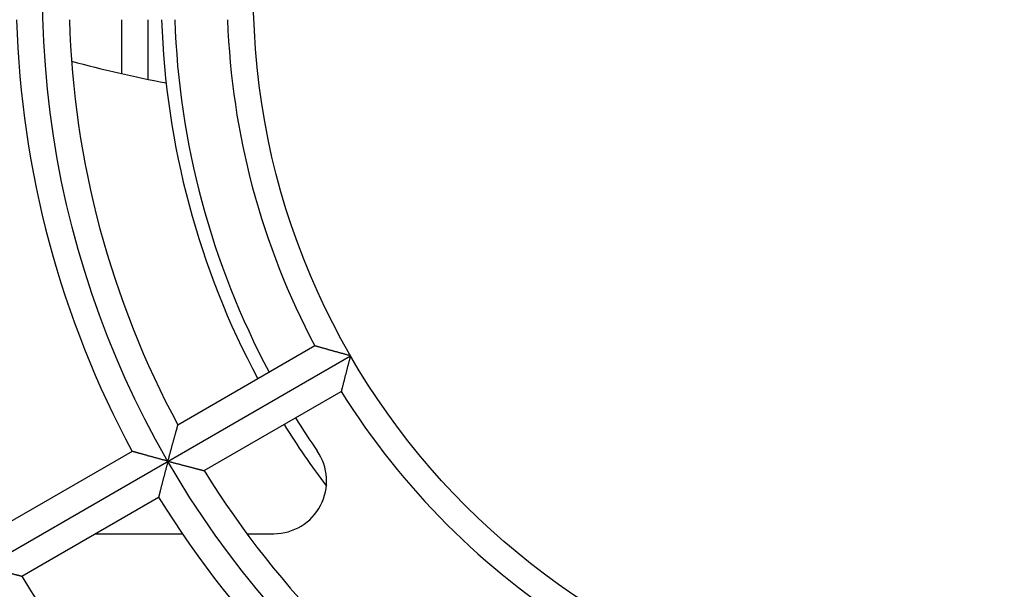
# Model space of a CAD drawing. Extents: x 126 to 2555, y -1778 to 3587.
# Drawn here: x 1254 to 1291, y 3460 to 3482 of the extents above; entities that cross this region are included whole.
import ezdxf

# ---------------------------------------------------------------- set-up
doc = ezdxf.new("R2010")
doc.units = 0
doc.layers.add('33', color=2, linetype='CONTINUOUS')
doc.layers.add('52FANカバー', color=9, linetype='CONTINUOUS')

# ---------------------------------------------------------------- blocks, each defined once
blk = doc.blocks.new('A$C17B706D8')
at = {"layer": '52FANカバー', "linetype": 'Continuous'}
for p, q in [((-32.5, -3.047), (-32.5, -1)), ((-31.5, -3.264), (-31.5, -1)), ((-25.167, -13.375), (-30.365, -16.377)), ((-58.457, -33.75), (-23.816, -13.75)), ((-29.365, -18.109), (-24.167, -15.107)), ((-32.098, -17.377), (-37.296, -20.378)), ((-36.296, -22.11), (-31.098, -19.109)), ((-33.507, -20.5), (-30.198, -20.5)), ((-27.749, -20.5), (-26.721, -20.5))]:
    blk.add_line(p, q, dxfattribs=at)
for radius in [51.5, 43.5, 35.5, 27.5]:
    blk.add_circle((0, 0), radius, dxfattribs=at)
for centre, radius, start, end in [((0, 0), 59.5, 97.43308, 262.56693), ((0, 0), 36.5, 181.5699, 208.4301), ((0, 0), 34.5, 181.661, 208.339), ((0, 0), 31, 181.8487, 208.1514), ((0, 0), 30.5, 181.8789, 208.1211), ((0, 0), 28.5, 182.0108, 207.9892), ((-21.308, 46.137), 50.442, 254.9513, 259.1382), ((0, 0), 28.5, 212.0108, 237.9892), ((0, 0), 31, 211.8486, 217.0812), ((0, 0), 30.5, 211.879, 214.6966), ((-26.721, -18.5), 2, 270, 34.6966), ((0, 0), 34.5, 211.661, 238.339), ((0, 0), 36.5, 211.5699, 238.4301), ((0, 0), 42.5, 211.3483, 238.6517)]:
    blk.add_arc(centre, radius, start, end, dxfattribs=at)
for points, knots in [([(-23.816, -13.75), (-23.833, -13.745), (-23.869, -13.736), (-23.922, -13.721), (-23.976, -13.707), (-24.03, -13.692), (-24.084, -13.678), (-24.138, -13.663), (-24.192, -13.648), (-24.246, -13.633), (-24.299, -13.619), (-24.352, -13.604), (-24.405, -13.59), (-24.457, -13.575), (-24.509, -13.561), (-24.559, -13.547), (-24.609, -13.533), (-24.657, -13.519), (-24.705, -13.506), (-24.751, -13.493), (-24.796, -13.481), (-24.839, -13.468), (-24.881, -13.457), (-24.92, -13.445), (-24.958, -13.435), (-24.993, -13.425), (-25.026, -13.415), (-25.056, -13.407), (-25.083, -13.399), (-25.107, -13.392), (-25.127, -13.387), (-25.143, -13.382), (-25.155, -13.379), (-25.162, -13.376), (-25.166, -13.375), (-25.167, -13.375)], [0, 0, 0, 0, 0.054799, 0.110078, 0.165725, 0.221627, 0.277674, 0.333759, 0.389772, 0.445609, 0.501163, 0.556328, 0.611, 0.66507, 0.718428, 0.770962, 0.822557, 0.873094, 0.922445, 0.97048, 1.017056, 1.062022, 1.105216, 1.14646, 1.185563, 1.222313, 1.25648, 1.287808, 1.316021, 1.340819, 1.361881, 1.378866, 1.391426, 1.39921, 1.401877, 1.401877, 1.401877, 1.401877]), ([(-23.816, -13.75), (-23.82, -13.768), (-23.83, -13.803), (-23.844, -13.856), (-23.858, -13.91), (-23.873, -13.964), (-23.887, -14.018), (-23.901, -14.073), (-23.916, -14.127), (-23.93, -14.181), (-23.944, -14.234), (-23.958, -14.288), (-23.971, -14.341), (-23.985, -14.393), (-23.998, -14.445), (-24.012, -14.495), (-24.024, -14.545), (-24.037, -14.594), (-24.049, -14.642), (-24.061, -14.688), (-24.072, -14.734), (-24.084, -14.777), (-24.094, -14.819), (-24.104, -14.859), (-24.114, -14.897), (-24.123, -14.932), (-24.131, -14.965), (-24.139, -14.996), (-24.145, -15.023), (-24.151, -15.047), (-24.157, -15.067), (-24.161, -15.083), (-24.164, -15.096), (-24.165, -15.103), (-24.166, -15.106), (-24.167, -15.107)], [0, 0, 0, 0, 0.054799, 0.110078, 0.165725, 0.221627, 0.277674, 0.333759, 0.389772, 0.445609, 0.501163, 0.556328, 0.611, 0.66507, 0.718428, 0.770962, 0.822557, 0.873094, 0.922445, 0.97048, 1.017056, 1.062022, 1.105216, 1.14646, 1.185563, 1.222313, 1.25648, 1.287808, 1.316021, 1.340819, 1.361881, 1.378866, 1.391426, 1.39921, 1.401877, 1.401877, 1.401877, 1.401877]), ([(-30.744, -17.75), (-30.739, -17.733), (-30.73, -17.698), (-30.716, -17.645), (-30.702, -17.593), (-30.687, -17.54), (-30.673, -17.487), (-30.659, -17.433), (-30.644, -17.38), (-30.63, -17.327), (-30.615, -17.275), (-30.601, -17.222), (-30.587, -17.17), (-30.573, -17.119), (-30.559, -17.068), (-30.545, -17.018), (-30.531, -16.969), (-30.518, -16.921), (-30.505, -16.874), (-30.492, -16.828), (-30.479, -16.783), (-30.467, -16.739), (-30.456, -16.697), (-30.444, -16.657), (-30.433, -16.618), (-30.423, -16.582), (-30.413, -16.547), (-30.404, -16.515), (-30.396, -16.486), (-30.389, -16.459), (-30.382, -16.436), (-30.376, -16.416), (-30.372, -16.4), (-30.369, -16.388), (-30.367, -16.381), (-30.366, -16.378), (-30.365, -16.377)], [0, 0, 0, 0, 0.053845, 0.108165, 0.162847, 0.217781, 0.272859, 0.327977, 0.383032, 0.437925, 0.492559, 0.546837, 0.600665, 0.653948, 0.706589, 0.758492, 0.809558, 0.859684, 0.908763, 0.956684, 1.003326, 1.048562, 1.092254, 1.13425, 1.174385, 1.212477, 1.248323, 1.281697, 1.312348, 1.339999, 1.364346, 1.385061, 1.401795, 1.414188, 1.421877, 1.424513, 1.424513, 1.424513, 1.424513]), ([(-30.744, -17.75), (-30.762, -17.745), (-30.797, -17.736), (-30.85, -17.721), (-30.904, -17.707), (-30.958, -17.692), (-31.012, -17.678), (-31.067, -17.663), (-31.121, -17.648), (-31.175, -17.634), (-31.228, -17.619), (-31.282, -17.604), (-31.334, -17.59), (-31.386, -17.576), (-31.438, -17.561), (-31.489, -17.547), (-31.538, -17.534), (-31.587, -17.52), (-31.635, -17.507), (-31.681, -17.494), (-31.726, -17.482), (-31.769, -17.47), (-31.811, -17.458), (-31.851, -17.447), (-31.888, -17.436), (-31.924, -17.426), (-31.957, -17.417), (-31.987, -17.409), (-32.014, -17.401), (-32.038, -17.394), (-32.058, -17.388), (-32.074, -17.384), (-32.086, -17.38), (-32.094, -17.378), (-32.097, -17.377), (-32.098, -17.377)], [0, 0, 0, 0, 0.05488, 0.110243, 0.165974, 0.221962, 0.278094, 0.334262, 0.390357, 0.446274, 0.501906, 0.557147, 0.611893, 0.666036, 0.719467, 0.772074, 0.823742, 0.874353, 0.923781, 0.971894, 1.018552, 1.063604, 1.106888, 1.148227, 1.187429, 1.224283, 1.258556, 1.289991, 1.318311, 1.343212, 1.364368, 1.381436, 1.394061, 1.401888, 1.40457, 1.40457, 1.40457, 1.40457]), ([(-30.744, -17.75), (-30.749, -17.768), (-30.758, -17.803), (-30.772, -17.857), (-30.787, -17.91), (-30.801, -17.965), (-30.816, -18.019), (-30.83, -18.073), (-30.844, -18.127), (-30.858, -18.181), (-30.873, -18.235), (-30.887, -18.288), (-30.9, -18.341), (-30.914, -18.394), (-30.928, -18.445), (-30.941, -18.496), (-30.954, -18.546), (-30.966, -18.595), (-30.979, -18.643), (-30.991, -18.689), (-31.002, -18.735), (-31.014, -18.778), (-31.024, -18.82), (-31.035, -18.86), (-31.044, -18.898), (-31.053, -18.934), (-31.062, -18.967), (-31.07, -18.997), (-31.077, -19.024), (-31.083, -19.048), (-31.088, -19.069), (-31.092, -19.085), (-31.095, -19.097), (-31.097, -19.105), (-31.098, -19.108), (-31.098, -19.109)], [0, 0, 0, 0, 0.05488, 0.110243, 0.165974, 0.221962, 0.278094, 0.334262, 0.390357, 0.446274, 0.501906, 0.557147, 0.611893, 0.666036, 0.719467, 0.772074, 0.823742, 0.874353, 0.923781, 0.971894, 1.018552, 1.063604, 1.106888, 1.148227, 1.187429, 1.224283, 1.258556, 1.289991, 1.318311, 1.343212, 1.364368, 1.381436, 1.394061, 1.401888, 1.40457, 1.40457, 1.40457, 1.40457]), ([(-30.744, -17.75), (-30.727, -17.755), (-30.692, -17.764), (-30.639, -17.778), (-30.586, -17.792), (-30.533, -17.806), (-30.48, -17.82), (-30.427, -17.834), (-30.374, -17.848), (-30.321, -17.862), (-30.268, -17.876), (-30.215, -17.89), (-30.163, -17.904), (-30.112, -17.917), (-30.061, -17.93), (-30.011, -17.943), (-29.961, -17.956), (-29.913, -17.969), (-29.865, -17.981), (-29.819, -17.993), (-29.774, -18.005), (-29.73, -18.016), (-29.688, -18.027), (-29.647, -18.037), (-29.608, -18.047), (-29.572, -18.056), (-29.537, -18.065), (-29.505, -18.073), (-29.475, -18.081), (-29.448, -18.088), (-29.425, -18.094), (-29.405, -18.099), (-29.389, -18.103), (-29.377, -18.106), (-29.37, -18.108), (-29.366, -18.109), (-29.365, -18.109)], [0, 0, 0, 0, 0.053845, 0.108165, 0.162847, 0.217781, 0.272859, 0.327977, 0.383032, 0.437925, 0.492559, 0.546837, 0.600665, 0.653948, 0.706589, 0.758492, 0.809558, 0.859684, 0.908763, 0.956684, 1.003326, 1.048562, 1.092254, 1.13425, 1.174385, 1.212477, 1.248323, 1.281697, 1.312348, 1.339999, 1.364346, 1.385061, 1.401795, 1.414188, 1.421877, 1.424513, 1.424513, 1.424513, 1.424513]), ([(-37.672, -21.75), (-37.655, -21.755), (-37.62, -21.764), (-37.568, -21.778), (-37.515, -21.792), (-37.462, -21.806), (-37.409, -21.82), (-37.356, -21.834), (-37.302, -21.848), (-37.249, -21.862), (-37.197, -21.876), (-37.144, -21.89), (-37.092, -21.904), (-37.041, -21.917), (-36.99, -21.931), (-36.94, -21.944), (-36.891, -21.957), (-36.842, -21.969), (-36.795, -21.982), (-36.748, -21.994), (-36.703, -22.005), (-36.66, -22.017), (-36.617, -22.028), (-36.577, -22.038), (-36.538, -22.048), (-36.501, -22.057), (-36.467, -22.066), (-36.435, -22.075), (-36.405, -22.082), (-36.379, -22.089), (-36.355, -22.095), (-36.335, -22.1), (-36.319, -22.104), (-36.307, -22.107), (-36.3, -22.109), (-36.297, -22.11), (-36.296, -22.11)], [0, 0, 0, 0, 0.053787, 0.108048, 0.162671, 0.217545, 0.272564, 0.327623, 0.382621, 0.437458, 0.492037, 0.546263, 0.600039, 0.653271, 0.705863, 0.757716, 0.808732, 0.858808, 0.907836, 0.955703, 1.002291, 1.047469, 1.0911, 1.133032, 1.173101, 1.211122, 1.246895, 1.280192, 1.310766, 1.338341, 1.362615, 1.383262, 1.399937, 1.412282, 1.419941, 1.422566, 1.422566, 1.422566, 1.422566])]:
    blk.add_open_spline(points, degree=3, knots=knots, dxfattribs=at)

msp = doc.modelspace()

# ---------------------------------------------------------------- block references
at = {"layer": '33'}
msp.add_blockref('A$C17B706D8', (1290.4708904, 3482.726193), dxfattribs=at)

doc.saveas('drawing.dxf')
